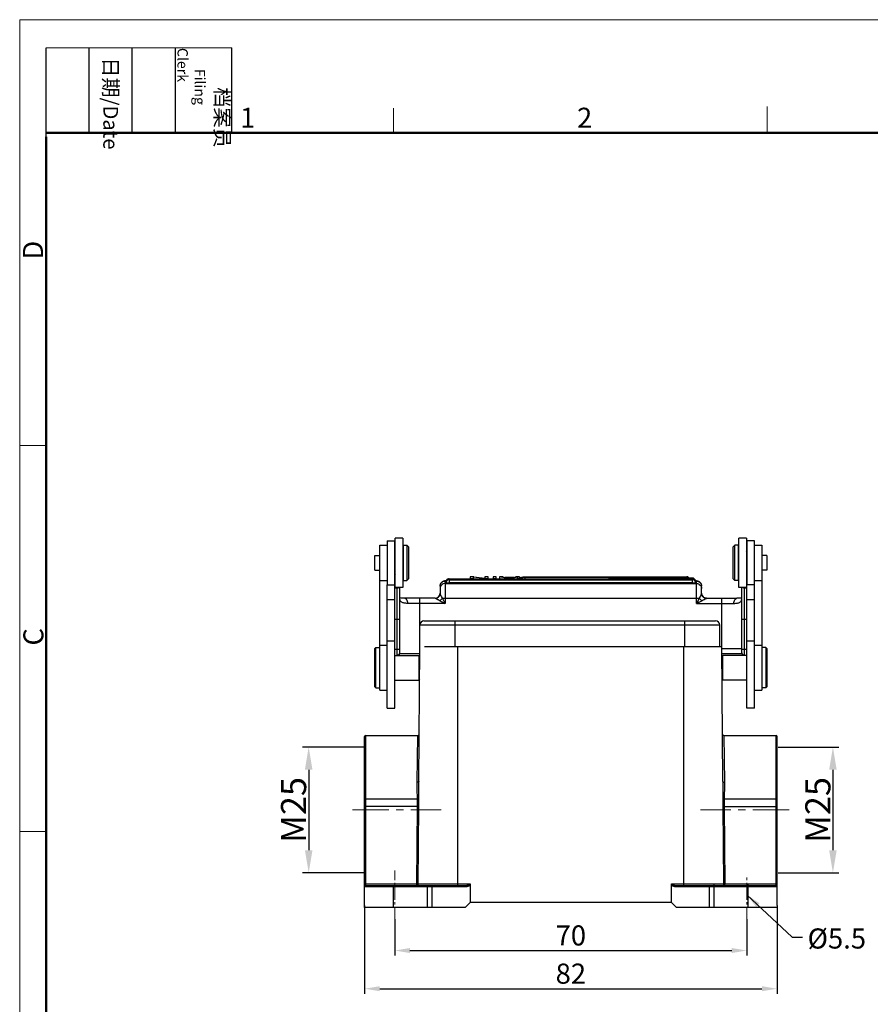
# Model space of a CAD drawing. Units: millimetres. Extents: x 1377 to 1822, y 371 to 686.
# Drawn here: x 1377 to 1546, y 490 to 686 of the extents above; entities that cross this region are included whole.
import ezdxf

# ---------------------------------------------------------------- set-up
doc = ezdxf.new("R2010")
doc.units = ezdxf.units.MM
doc.header["$LTSCALE"] = 0.64311
doc.header["$MEASUREMENT"] = 0
doc.header["$PDMODE"] = 3
doc.header["$PDSIZE"] = 0.3125
doc.linetypes.add('CENTER', pattern=[0.6, 0.375, -0.075, 0.075, -0.075])
doc.layers.get('0').update_dxf_attribs({"linetype": 'CONTINUOUS', "lineweight": 30})
doc.layers.get('Defpoints').update_dxf_attribs({"linetype": 'CONTINUOUS'})
for name, color, linetype, lineweight in [('Cen', 1, 'CENTER', 15), ('Dim', 3, 'CONTINUOUS', 15), ('图框', 7, 'CONTINUOUS', 20)]:
    doc.layers.add(name, color=color, linetype=linetype, lineweight=lineweight)
doc.styles.add('Romans字体', font='romans.shx', dxfattribs={"width": 0.75})
doc.styles.get("Standard").update_dxf_attribs({"font": 'simfang_0.ttf', "width": 0.75})
doc.dimstyles.new('01', dxfattribs={"dimtxt": 5, "dimasz": 4.5, "dimexe": 1.2, "dimexo": 0.2, "dimgap": 0.5, "dimtad": 1, "dimdec": 1, "dimdsep": 46, "dimtxsty": 'Romans字体', "dimcen": 0, "dimclrd": 1, "dimclre": 6, "dimclrt": 4, "dimazin": 2, "dimtfac": 1, "dimtdec": 1, "dimtofl": 0, "dimtmove": 0, "dimatfit": 3, "dimfxl": 1, "dimtolj": 1, "dimtzin": 0, "dimarcsym": 0})
doc.dimstyles.new('DSTYLE1', dxfattribs={"dimtxt": 4, "dimasz": 3, "dimexe": 1, "dimexo": 0, "dimgap": 1, "dimtad": 1, "dimdec": 1, "dimrnd": 0.1, "dimzin": 11, "dimdsep": 46, "dimtxsty": 'Romans字体', "dimcen": 0.09, "dimclrd": 1, "dimclre": 6, "dimclrt": 4, "dimadec": 0, "dimazin": 0, "dimtp": 0.1, "dimtfac": 1, "dimtdec": 1, "dimtofl": 0, "dimtmove": 0, "dimatfit": 3, "dimfxl": 1, "dimtolj": 1, "dimtzin": 0, "dimarcsym": 0})

# ---------------------------------------------------------------- blocks, each defined once
blk = doc.blocks.new('*D2')
at = {"layer": 'Defpoints', "color": 0}
for p in [(1451.11, 507.18), (1521.11, 507.18), (1521.11, 500.93)]:
    blk.add_point(p, dxfattribs=at)
at = {"layer": 'Dim', "color": 6, "lineweight": -2}
for p, q in [((1451.11, 507.18), (1451.11, 499.93)), ((1521.11, 507.18), (1521.11, 499.93))]:
    blk.add_line(p, q, dxfattribs=at)
at = {"layer": 'Dim', "color": 1, "lineweight": -2}
blk.add_line((1454.11, 500.93), (1518.11, 500.93), dxfattribs=at)
at = {"layer": 'Dim', "color": 1}
for points in [[(1454.11, 501.43), (1454.11, 500.43), (1451.11, 500.93)], [(1518.11, 501.43), (1518.11, 500.43), (1521.11, 500.93)]]:
    blk.add_solid(points, dxfattribs=at)
at = {"layer": 'Dim', "color": 4, "insert": (1486.11, 503.93), "char_height": 4, "attachment_point": 5, "style": 'Romans字体'}
blk.add_mtext('\\A1;70', dxfattribs=at)
blk = doc.blocks.new('*D3')
at = {"layer": 'Defpoints', "color": 0}
for p in [(1445.11, 509.88), (1527.11, 509.88), (1527.11, 493.33)]:
    blk.add_point(p, dxfattribs=at)
at = {"layer": 'Dim', "color": 6, "lineweight": -2}
for p, q in [((1445.11, 509.88), (1445.11, 492.33)), ((1527.11, 509.88), (1527.11, 492.33))]:
    blk.add_line(p, q, dxfattribs=at)
at = {"layer": 'Dim', "color": 1, "lineweight": -2}
blk.add_line((1448.11, 493.33), (1524.11, 493.33), dxfattribs=at)
at = {"layer": 'Dim', "color": 1}
for points in [[(1448.11, 493.83), (1448.11, 492.83), (1445.11, 493.33)], [(1524.11, 493.83), (1524.11, 492.83), (1527.11, 493.33)]]:
    blk.add_solid(points, dxfattribs=at)
at = {"layer": 'Dim', "color": 4, "insert": (1486.11, 496.33), "char_height": 4, "attachment_point": 5, "style": 'Romans字体'}
blk.add_mtext('\\A1;82', dxfattribs=at)
blk = doc.blocks.new('A4图框-NEW')
at = {"layer": '图框', "color": 1, "lineweight": 18}
for q in [(833.41, 480.53), (1130.41, 690.53)]:
    blk.add_line((833.41, 690.53), q, dxfattribs=at)
at = {"layer": '图框', "lineweight": -3}
for p, q in [((836.91, 675.02), (836.91, 686.79)), ((842.62, 675.53), (842.62, 686.79)), ((848.33, 675.53), (848.33, 686.79)), ((854.05, 675.53), (854.05, 686.79)), ((861.54, 675.53), (861.54, 686.79)), ((836.91, 675.02), (836.91, 684.5)), ((842.62, 675.53), (842.62, 685.02)), ((848.33, 675.53), (848.33, 685.02)), ((854.05, 675.53), (854.05, 685.02))]:
    blk.add_line(p, q, dxfattribs=at)
at = {"layer": '图框', "lineweight": 18}
blk.add_line((836.91, 686.79), (861.54, 686.79), dxfattribs=at)
at = {"layer": '图框', "color": 6}
for p, q in [((932.48, 679.03), (932.48, 675.53)), ((882.95, 678.8), (882.95, 675.53)), ((836.91, 634.07), (833.41, 634.07)), ((836.91, 582.89), (833.41, 582.89))]:
    blk.add_line(p, q, dxfattribs=at)
at = {"layer": '图框', "lineweight": 50}
for p, q in [((836.91, 675.53), (1126.93, 675.53)), ((836.91, 484.02), (836.91, 675.02))]:
    blk.add_line(p, q, dxfattribs=at)
at = {"layer": '图框', "char_height": 1.959, "width": 11.2554, "attachment_point": 4, "rotation": 270}
for s, insert in [('\\pi2.6646;{\\fSimSun|b0|i0|c134|p2;档案员\\fFangSong_GB2312|b0|i0|c134|p49;\\H0.7x;\\P\\pi1.4159;\\Fromans|c134;Filing Clerk\\fFangSong_GB2312|b0|i0|c134|p49; }', (857.79, 686.79)), ('\\pi0.63465;{\\fSimSun|b0|i0|c134|p2;日期\\Fromans|c134;/Date}', (845.48, 686.79))]:
    blk.add_mtext(s, dxfattribs=dict(at, insert=insert))
at = {"layer": '图框', "color": 6, "char_height": 2.65, "width": 2.5579, "attachment_point": 1, "style": 'Romans字体'}
for s, insert in [('2', (907.3, 678.86)), ('1', (862.63, 678.86))]:
    blk.add_mtext(s, dxfattribs=dict(at, insert=insert))
at = {"layer": '图框', "color": 6, "char_height": 2.65, "width": 2.5579, "attachment_point": 1, "rotation": 90, "style": 'Romans字体'}
for s, insert in [('D', (833.85, 658.73)), ('C', (833.9, 607.55))]:
    blk.add_mtext(s, dxfattribs=dict(at, insert=insert))
blk = doc.blocks.new('*D7')
at = {"layer": 'Defpoints', "color": 0}
for p in [(1527.11, 541.38), (1527.11, 516.38), (1538.23, 516.38)]:
    blk.add_point(p, dxfattribs=at)
at = {"layer": 'Dim', "color": 6, "lineweight": -2}
for p, q in [((1527.31, 541.38), (1539.43, 541.38)), ((1527.31, 516.38), (1539.43, 516.38))]:
    blk.add_line(p, q, dxfattribs=at)
at = {"layer": 'Dim', "color": 1, "lineweight": -2}
blk.add_line((1538.23, 536.88), (1538.23, 520.88), dxfattribs=at)
at = {"layer": 'Dim', "color": 1}
for points in [[(1537.48, 536.88), (1538.98, 536.88), (1538.23, 541.38)], [(1537.48, 520.88), (1538.98, 520.88), (1538.23, 516.38)]]:
    blk.add_solid(points, dxfattribs=at)
at = {"layer": 'Dim', "color": 4, "insert": (1535.23, 528.88), "char_height": 5, "attachment_point": 5, "rotation": 90, "style": 'Romans字体'}
blk.add_mtext('\\A1;M25', dxfattribs=at)
blk = doc.blocks.new('*D8')
at = {"layer": 'Defpoints', "color": 0}
for p in [(1445.11, 541.38), (1433.98, 516.38), (1445.11, 516.38)]:
    blk.add_point(p, dxfattribs=at)
at = {"layer": 'Dim', "color": 6, "lineweight": -2}
for p, q in [((1444.91, 541.38), (1432.78, 541.38)), ((1444.91, 516.38), (1432.78, 516.38))]:
    blk.add_line(p, q, dxfattribs=at)
at = {"layer": 'Dim', "color": 1, "lineweight": -2}
blk.add_line((1433.98, 536.88), (1433.98, 520.88), dxfattribs=at)
at = {"layer": 'Dim', "color": 1}
for points in [[(1433.23, 536.88), (1434.73, 536.88), (1433.98, 541.38)], [(1433.23, 520.88), (1434.73, 520.88), (1433.98, 516.38)]]:
    blk.add_solid(points, dxfattribs=at)
at = {"layer": 'Dim', "color": 4, "insert": (1430.98, 528.88), "char_height": 5, "attachment_point": 5, "rotation": 90, "style": 'Romans字体'}
blk.add_mtext('\\A1;M25', dxfattribs=at)

msp = doc.modelspace()

# ---------------------------------------------------------------- linework, layer by layer
for p, q in [((1449.61, 582.43), (1449.61, 573.63)), ((1449.61, 582.43), (1451.11, 582.43)), ((1451.11, 573.63), (1451.11, 582.43)), ((1451.21, 573.13), (1451.21, 582.93)), ((1452.71, 582.93), (1451.21, 582.93)), ((1452.71, 582.93), (1452.71, 573.13)), ((1521.01, 582.93), (1519.51, 582.93)), ((1519.51, 573.13), (1519.51, 582.93)), ((1521.01, 582.93), (1521.01, 573.13)), ((1522.61, 582.43), (1521.11, 582.43)), ((1521.11, 582.43), (1521.11, 573.63)), ((1522.61, 549.12), (1522.61, 582.43)), ((1448.11, 552.68), (1448.11, 581.53)), ((1448.11, 581.53), (1449.61, 581.53)), ((1451.11, 580.23), (1451.21, 580.33)), ((1452.71, 580.43), (1452.81, 580.43)), ((1452.81, 574.53), (1452.81, 581.53)), ((1452.81, 581.53), (1453.51, 581.53)), ((1453.51, 581.53), (1453.51, 574.53)), ((1453.81, 581.23), (1453.51, 581.53)), ((1453.81, 581.23), (1453.81, 574.83)), ((1518.41, 581.23), (1518.71, 581.53)), ((1518.41, 574.83), (1518.41, 581.23)), ((1519.41, 581.53), (1518.71, 581.53)), ((1518.71, 574.53), (1518.71, 581.53)), ((1519.41, 581.53), (1519.41, 574.53)), ((1519.51, 580.43), (1519.41, 580.43)), ((1521.11, 580.23), (1521.01, 580.33)), ((1522.61, 581.53), (1524.11, 581.53)), ((1524.11, 581.53), (1524.11, 552.68)), ((1447.11, 576.55), (1447.11, 579.5)), ((1447.11, 579.5), (1448.11, 579.5)), ((1525.11, 579.5), (1524.11, 579.5)), ((1525.11, 579.5), (1525.11, 576.55)), ((1447.11, 576.55), (1448.11, 576.55)), ((1451.11, 575.83), (1451.21, 575.73)), ((1451.11, 575.73), (1451.21, 575.73)), ((1521.11, 575.83), (1521.01, 575.73)), ((1521.11, 575.73), (1521.01, 575.73)), ((1525.11, 576.55), (1524.11, 576.55)), ((1448.11, 574.53), (1449.61, 574.53)), ((1452.71, 575.63), (1452.81, 575.63)), ((1452.81, 574.53), (1453.51, 574.53)), ((1453.81, 574.83), (1453.51, 574.53)), ((1461.11, 574.41), (1461.11, 569.98)), ((1461.11, 573.92), (1502.72, 573.92)), ((1461.91, 574.88), (1461.91, 574.03)), ((1461.91, 574.88), (1502.68, 574.88)), ((1461.91, 574.68), (1502.68, 574.68)), ((1502.71, 574.03), (1461.91, 574.03)), ((1466.12, 575.22), (1466.12, 574.88)), ((1466.81, 575.22), (1466.12, 575.22)), ((1466.12, 574.95), (1466.75, 574.95)), ((1466.75, 574.88), (1466.75, 575.16)), ((1468.95, 574.95), (1466.75, 575.16)), ((1466.81, 575.22), (1469.01, 575.01)), ((1468.95, 574.95), (1468.95, 574.88)), ((1468.95, 574.95), (1469.65, 574.95)), ((1469.01, 575.22), (1469.01, 575.01)), ((1469.65, 575.22), (1469.01, 575.22)), ((1469.65, 574.88), (1469.65, 575.22)), ((1470.66, 575.22), (1470.66, 574.88)), ((1471.29, 575.22), (1470.66, 575.22)), ((1470.66, 574.95), (1471.29, 574.95)), ((1471.29, 574.88), (1471.29, 575.22)), ((1471.9, 575.22), (1471.9, 574.88)), ((1473.53, 574.95), (1471.9, 575.22)), ((1472.61, 575.22), (1471.9, 575.22)), ((1472.61, 575.22), (1473.04, 575.14)), ((1474.75, 575.14), (1473.04, 575.14)), ((1473.23, 575.11), (1473.9, 574.99)), ((1473.23, 575.11), (1474.57, 575.11)), ((1473.53, 574.95), (1473.53, 574.88)), ((1473.53, 574.95), (1474.27, 574.95)), ((1473.9, 574.99), (1474.57, 575.11)), ((1475.9, 575.22), (1474.27, 574.95)), ((1474.27, 574.95), (1474.27, 574.88)), ((1474.75, 575.14), (1475.19, 575.22)), ((1475.9, 575.22), (1475.19, 575.22)), ((1475.45, 574.95), (1476.63, 575.22)), ((1475.45, 574.95), (1475.45, 574.88)), ((1476.11, 574.95), (1475.45, 574.95)), ((1475.9, 575.22), (1475.9, 575.05)), ((1476.96, 575.16), (1476.11, 574.95)), ((1476.11, 574.95), (1476.11, 574.88)), ((1476.63, 575.22), (1477.26, 575.22)), ((1476.96, 575.16), (1476.96, 574.88)), ((1476.96, 575.16), (1510.22, 575.08)), ((1477.26, 575.22), (1509.15, 575.28)), ((1494.11, 574.88), (1510.31, 574.88)), ((1494.11, 574.68), (1510.31, 574.68)), ((1510.31, 574.03), (1494.11, 574.03)), ((1494.11, 573.92), (1511.11, 573.92)), ((1509.15, 575.08), (1509.15, 575.28)), ((1510.22, 574.88), (1510.22, 575.08)), ((1510.31, 574.03), (1510.31, 574.88)), ((1511.11, 569.98), (1511.11, 574.41)), ((1518.41, 574.83), (1518.71, 574.53)), ((1519.41, 574.53), (1518.71, 574.53)), ((1519.51, 575.63), (1519.41, 575.63)), ((1522.61, 574.53), (1524.11, 574.53)), ((1449.61, 549.12), (1449.61, 573.63)), ((1449.61, 573.63), (1451.11, 573.63)), ((1451.11, 549.12), (1451.11, 573.63)), ((1451.11, 573.09), (1451.61, 573.09)), ((1452.71, 573.13), (1451.21, 573.13)), ((1451.61, 559.73), (1451.61, 573.13)), ((1452.11, 560.11), (1452.11, 573.13)), ((1460.11, 573.41), (1460.11, 571.98)), ((1512.11, 571.98), (1512.11, 573.41)), ((1521.01, 573.13), (1519.51, 573.13)), ((1520.11, 560.11), (1520.11, 573.13)), ((1520.61, 573.13), (1520.61, 559.73)), ((1520.61, 573.09), (1521.11, 573.09)), ((1522.61, 573.63), (1521.11, 573.63)), ((1521.11, 549.12), (1521.11, 573.63)), ((1449.61, 570.74), (1451.11, 570.74)), ((1459.12, 570.98), (1453.07, 570.98)), ((1461.11, 569.98), (1453.68, 569.98)), ((1456.11, 559.98), (1456.11, 570.98)), ((1459.97, 571.47), (1459.9, 571.37)), ((1461.11, 569.98), (1460.58, 571.03)), ((1460.58, 571.03), (1502.85, 571.03)), ((1499.71, 571.03), (1511.63, 571.03)), ((1511.11, 569.98), (1512.16, 570.5)), ((1511.11, 569.98), (1518.54, 569.98)), ((1512.4, 571.27), (1512.32, 571.36)), ((1513.1, 570.98), (1519.14, 570.98)), ((1516.11, 559.98), (1516.11, 570.98)), ((1519.14, 570.98), (1519.14, 570.98)), ((1520.11, 571.04), (1520.11, 570.98)), ((1521.11, 570.74), (1522.61, 570.74)), ((1451.11, 566.83), (1452.11, 566.83)), ((1456.91, 566.48), (1503.06, 566.48)), ((1463.11, 561.38), (1463.11, 566.48)), ((1499.71, 566.48), (1514.91, 566.48)), ((1508.71, 566.48), (1508.71, 561.38)), ((1520.11, 566.83), (1521.11, 566.83)), ((1456.11, 561.18), (1456.11, 565.68)), ((1456.11, 565.68), (1503.1, 565.68)), ((1499.71, 565.68), (1515.71, 565.68)), ((1515.71, 561.38), (1515.71, 565.68)), ((1449.61, 562.51), (1451.11, 562.51)), ((1521.11, 562.51), (1522.61, 562.51)), ((1447.11, 560.98), (1447.31, 561.18)), ((1447.11, 553.38), (1447.11, 560.98)), ((1447.31, 553.18), (1447.31, 561.18)), ((1447.31, 561.18), (1448.11, 561.18)), ((1448.11, 561.68), (1449.61, 561.68)), ((1451.11, 560.87), (1452.11, 560.87)), ((1455.87, 534.53), (1456.11, 561.18)), ((1457.03, 561.38), (1503.29, 561.38)), ((1463.61, 513.88), (1463.61, 561.38)), ((1499.71, 561.38), (1516.11, 561.38)), ((1508.61, 513.88), (1508.61, 561.38)), ((1516.34, 534.53), (1516.11, 561.38)), ((1516.11, 560.98), (1520.11, 560.98)), ((1520.11, 560.87), (1521.11, 560.87)), ((1520.11, 560.11), (1520.12, 559.99)), ((1522.61, 561.68), (1524.11, 561.68)), ((1524.91, 561.18), (1524.11, 561.18)), ((1525.11, 560.98), (1524.91, 561.18)), ((1524.91, 561.18), (1524.91, 553.18)), ((1525.11, 560.98), (1525.11, 553.38)), ((1451.11, 559.63), (1455.91, 559.63)), ((1451.92, 559.63), (1452.01, 559.74)), ((1452.09, 559.98), (1456.1, 559.98)), ((1455.91, 559.63), (1455.91, 554.73)), ((1456.09, 559.45), (1455.91, 559.63)), ((1516.12, 559.98), (1520.12, 559.98)), ((1516.12, 559.45), (1516.31, 559.63)), ((1521.11, 559.63), (1516.31, 559.63)), ((1516.31, 554.73), (1516.31, 559.63)), ((1451.11, 554.73), (1455.91, 554.73)), ((1456.05, 554.87), (1455.91, 554.73)), ((1516.16, 554.87), (1516.31, 554.73)), ((1521.11, 554.73), (1516.31, 554.73)), ((1447.11, 553.38), (1447.31, 553.18)), ((1447.31, 553.18), (1448.11, 553.18)), ((1448.11, 552.68), (1449.61, 552.68)), ((1522.61, 552.68), (1524.11, 552.68)), ((1524.91, 553.18), (1524.11, 553.18)), ((1525.11, 553.38), (1524.91, 553.18)), ((1449.61, 549.12), (1451.11, 549.12)), ((1522.61, 549.12), (1521.11, 549.12)), ((1445.11, 509.48), (1445.11, 543.48)), ((1445.31, 543.68), (1445.31, 513.88)), ((1445.31, 543.68), (1455.66, 543.68)), ((1455.57, 534.42), (1455.66, 543.68)), ((1516.56, 543.68), (1526.91, 543.68)), ((1516.56, 543.68), (1516.64, 534.42)), ((1526.91, 513.88), (1526.91, 543.68)), ((1527.11, 509.88), (1527.11, 543.48)), ((1455.6, 531.01), (1445.31, 531.01)), ((1526.91, 531.01), (1516.62, 531.01)), ((1455.6, 529.57), (1445.11, 529.57)), ((1455.46, 514.18), (1455.6, 529.57)), ((1455.9, 529.57), (1455.6, 529.57)), ((1455.76, 514.18), (1455.9, 529.57)), ((1516.32, 529.57), (1516.62, 529.57)), ((1516.32, 529.57), (1516.46, 514.18)), ((1516.62, 529.57), (1527.11, 529.57)), ((1516.62, 529.57), (1516.75, 514.18)), ((1445.11, 514.18), (1455.46, 514.18)), ((1445.11, 513.68), (1465.24, 513.68)), ((1445.31, 513.88), (1465.15, 513.88)), ((1450.86, 509.48), (1450.86, 513.88)), ((1455.46, 514.18), (1455.76, 514.18)), ((1455.46, 513.88), (1455.46, 514.18)), ((1455.76, 514.18), (1466.11, 514.18)), ((1457.63, 509.48), (1457.63, 513.88)), ((1458.53, 509.48), (1458.53, 513.88)), ((1466.11, 514.18), (1466.11, 514.11)), ((1466.11, 514.12), (1466.11, 510.48)), ((1506.11, 514.18), (1516.46, 514.18)), ((1506.11, 510.48), (1506.11, 514.18)), ((1506.11, 514.11), (1506.11, 514.18)), ((1506.98, 513.68), (1527.11, 513.68)), ((1507.07, 513.88), (1526.91, 513.88)), ((1513.68, 509.48), (1513.68, 513.68)), ((1514.59, 509.48), (1514.59, 514.18)), ((1516.46, 514.18), (1516.75, 514.18)), ((1516.75, 514.18), (1527.11, 514.18)), ((1516.75, 513.88), (1516.75, 514.18)), ((1521.36, 509.48), (1521.36, 514.18)), ((1465.11, 509.48), (1445.11, 509.48)), ((1465.11, 509.48), (1466.11, 510.48)), ((1506.11, 510.48), (1466.11, 510.48)), ((1506.11, 510.48), (1507.11, 509.48)), ((1527.11, 509.48), (1507.11, 509.48))]:
    msp.add_line(p, q)
for points in [[(1460.11, 571.98), (1460.1, 571.84), (1460.07, 571.71)], [(1512.19, 571.58), (1512.15, 571.7), (1512.12, 571.84), (1512.11, 571.98)], [(1453.07, 570.98), (1452.71, 570.99), (1452.38, 571.01), (1452.16, 571.05), (1452.11, 571.06)], [(1452.11, 570.99), (1452.11, 570.98), (1452.11, 571.04)], [(1460.07, 571.71), (1460.03, 571.58), (1459.97, 571.47)], [(1512.32, 571.36), (1512.25, 571.47), (1512.19, 571.58)], [(1520.11, 571.06), (1520.05, 571.05), (1519.84, 571.01), (1519.5, 570.99), (1519.14, 570.98)], [(1452.01, 559.74), (1452.1, 559.99), (1452.11, 560.11)], [(1520.12, 559.99), (1520.21, 559.74), (1520.3, 559.63)]]:
    msp.add_lwpolyline(points)
for centre, radius, start, end in [((1461.91, 574.28), 0.6, 150.1672, 179.9878), ((1461.91, 574.28), 0.6, 89.9996, 150.1547), ((1509.15, 574.68), 0.6, 42.3262, 90.0044), ((1510.31, 574.28), 0.6, 34.9236, 90.0002), ((1510.31, 574.28), 0.599, 29.9464, 34.9262), ((1509.81, 569.17), 5.51, 79.2351, 79.3874), ((1510.31, 574.28), 0.6, 0.0119, 29.9377), ((1510.33, 572.55), 2.06, 75.0391, 75.9931), ((1509.86, 569.43), 5.24, 78.7326, 79.238), ((1459.11, 571.98), 1, 270, 0), ((1461.11, 573.41), 0.997, 161.7128, 179.9596), ((1513.11, 571.98), 1, 180, 270), ((1456.91, 565.68), 0.8, 90, 180), ((1514.91, 565.68), 0.8, 0, 90), ((1445.31, 543.48), 0.2, 90, 180), ((1455.66, 543.98), 0.3, 270, 359.5), ((1516.56, 543.98), 0.3, 180.5, 270), ((1526.91, 543.48), 0.2, 360, 90), ((1376.82, 530.27), 78.78, 359.4887, 0.5357), ((1369.09, 530.32), 86.8, 359.5036, 0.4823), ((1607.65, 530.32), 91.33, 179.5419, 180.4722), ((1599.52, 530.27), 82.9, 179.4903, 180.4853), ((1445.31, 513.68), 0.2, 90, 180), ((1526.91, 513.68), 0.2, 0, 90)]:
    msp.add_arc(centre, radius, start, end)
for points, knots in [([(1460.11, 573.41), (1460.11, 573.52), (1460.14, 573.69), (1460.22, 573.89), (1460.33, 574.07), (1460.49, 574.24), (1460.74, 574.4), (1461.04, 574.51), (1461.27, 574.56), (1461.39, 574.58)], [0, 0, 0, 0, 0.176789, 0.263543, 0.347717, 0.500912, 0.625994, 0.817415, 1, 1, 1, 1]), ([(1461.11, 573.92), (1460.98, 573.92), (1460.72, 573.87), (1460.38, 573.64), (1460.16, 573.31), (1460.11, 573.05), (1460.11, 572.92)], [0, 0, 0, 0, 0.250471, 0.500623, 0.750409, 1, 1, 1, 1]), ([(1460.16, 573.72), (1460.19, 573.82), (1460.29, 574.01), (1460.51, 574.23), (1460.8, 574.38), (1461, 574.41), (1461.11, 574.41)], [0, 0, 0, 0, 0.249605, 0.499494, 0.749662, 1, 1, 1, 1]), ([(1461.11, 574.41), (1461.11, 574.42), (1461.12, 574.44), (1461.14, 574.46), (1461.18, 574.49), (1461.26, 574.51), (1461.32, 574.53), (1461.35, 574.54)], [0, 0, 0, 0, 0.129676, 0.218095, 0.327321, 0.615125, 1, 1, 1, 1]), ([(1461.66, 574.63), (1461.61, 574.61), (1461.51, 574.54), (1461.4, 574.41), (1461.32, 574.25), (1461.31, 574.14), (1461.31, 574.08)], [0, 0, 0, 0, 0.24996, 0.499962, 0.750014, 1, 1, 1, 1]), ([(1461.31, 574.28), (1461.31, 574.28), (1461.32, 574.27), (1461.32, 574.27), (1461.33, 574.27)], [0, 0, 0, 0, 0.332515, 1, 1, 1, 1]), ([(1461.31, 574.08), (1461.31, 574.08), (1461.31, 574.07), (1461.33, 574.07), (1461.36, 574.06), (1461.42, 574.05), (1461.49, 574.04), (1461.58, 574.04), (1461.72, 574.03), (1461.83, 574.03), (1461.91, 574.03)], [0, 0, 0, 0, 0.009679, 0.026165, 0.084699, 0.177206, 0.300808, 0.450867, 0.621878, 1, 1, 1, 1]), ([(1510.22, 575.08), (1510.29, 575.08), (1510.42, 575.06), (1510.6, 574.96), (1510.73, 574.81), (1510.79, 574.69), (1510.8, 574.63)], [0, 0, 0, 0, 0.249997, 0.499963, 0.749938, 1, 1, 1, 1]), ([(1510.31, 574.03), (1510.38, 574.03), (1510.5, 574.03), (1510.64, 574.04), (1510.73, 574.04), (1510.8, 574.05), (1510.86, 574.06), (1510.89, 574.07), (1510.9, 574.07), (1510.91, 574.08), (1510.91, 574.08)], [0, 0, 0, 0, 0.378122, 0.549133, 0.699192, 0.822794, 0.915301, 0.973835, 0.990321, 1, 1, 1, 1]), ([(1510.91, 574.08), (1510.91, 574.14), (1510.89, 574.25), (1510.82, 574.41), (1510.7, 574.54), (1510.6, 574.61), (1510.55, 574.63)], [0, 0, 0, 0, 0.249986, 0.500036, 0.750039, 1, 1, 1, 1]), ([(1510.86, 574.54), (1510.9, 574.53), (1510.96, 574.51), (1511.03, 574.49), (1511.07, 574.46), (1511.1, 574.44), (1511.11, 574.42), (1511.11, 574.41)], [0, 0, 0, 0, 0.384876, 0.672681, 0.781907, 0.870326, 1, 1, 1, 1]), ([(1510.89, 574.57), (1510.99, 574.55), (1511.22, 574.49), (1511.5, 574.38), (1511.75, 574.22), (1511.94, 574.01), (1512.07, 573.73), (1512.11, 573.52), (1512.11, 573.41)], [0, 0, 0, 0, 0.178805, 0.37303, 0.501276, 0.655306, 0.824738, 1, 1, 1, 1]), ([(1510.89, 574.27), (1510.89, 574.27), (1510.9, 574.27), (1510.91, 574.28), (1510.91, 574.28)], [0, 0, 0, 0, 0.667511, 1, 1, 1, 1]), ([(1511.11, 574.41), (1511.24, 574.41), (1511.5, 574.36), (1511.83, 574.13), (1512.06, 573.8), (1512.11, 573.54), (1512.11, 573.41)], [0, 0, 0, 0, 0.250471, 0.500623, 0.750409, 1, 1, 1, 1]), ([(1511.11, 573.92), (1511.24, 573.92), (1511.5, 573.87), (1511.83, 573.64), (1512.06, 573.31), (1512.11, 573.05), (1512.11, 572.92)], [0, 0, 0, 0, 0.250471, 0.500623, 0.750409, 1, 1, 1, 1]), ([(1451.61, 573.09), (1451.67, 573.09), (1451.78, 573.09), (1451.89, 573.11), (1451.94, 573.13)], [0, 0, 0, 0, 0.530733, 1, 1, 1, 1]), ([(1459.12, 570.98), (1459.24, 570.98), (1459.49, 571.03), (1459.82, 571.24), (1460.05, 571.56), (1460.11, 571.81), (1460.11, 571.93)], [0, 0, 0, 0, 0.240196, 0.49919, 0.758689, 1, 1, 1, 1]), ([(1460.11, 571.93), (1460.11, 571.93), (1460.11, 571.95), (1460.11, 571.97), (1460.11, 571.98)], [0, 0, 0, 0, 0.242551, 1, 1, 1, 1]), ([(1460.58, 571.03), (1460.52, 571.12), (1460.42, 571.3), (1460.3, 571.52), (1460.22, 571.68), (1460.17, 571.78), (1460.14, 571.86), (1460.12, 571.91), (1460.11, 571.93)], [0, 0, 0, 0, 0.323609, 0.611375, 0.736352, 0.844878, 0.933625, 1, 1, 1, 1]), ([(1512.1, 571.93), (1512.1, 571.91), (1512.08, 571.86), (1512.04, 571.78), (1511.99, 571.68), (1511.92, 571.52), (1511.8, 571.3), (1511.69, 571.12), (1511.63, 571.03)], [0, 0, 0, 0, 0.066401, 0.155148, 0.263645, 0.388605, 0.676403, 1, 1, 1, 1]), ([(1512.11, 571.98), (1512.11, 571.97), (1512.11, 571.96), (1512.11, 571.94), (1512.1, 571.93)], [0, 0, 0, 0, 0.259098, 1, 1, 1, 1]), ([(1513.1, 570.98), (1512.97, 570.98), (1512.72, 571.03), (1512.39, 571.24), (1512.17, 571.56), (1512.11, 571.81), (1512.1, 571.93)], [0, 0, 0, 0, 0.240196, 0.49919, 0.758688, 1, 1, 1, 1]), ([(1520.28, 573.13), (1520.33, 573.11), (1520.44, 573.09), (1520.55, 573.09), (1520.61, 573.09)], [0, 0, 0, 0, 0.469267, 1, 1, 1, 1]), ([(1453.68, 569.98), (1453.56, 569.98), (1453.33, 569.98), (1453, 570.02), (1452.72, 570.08), (1452.48, 570.18), (1452.3, 570.34), (1452.18, 570.54), (1452.12, 570.78), (1452.11, 570.95), (1452.11, 571.04)], [0, 0, 0, 0, 0.167934, 0.317707, 0.448372, 0.562343, 0.665882, 0.768172, 0.878036, 1, 1, 1, 1]), ([(1453.68, 569.98), (1453.68, 570.1), (1453.65, 570.35), (1453.55, 570.63), (1453.41, 570.81), (1453.31, 570.91), (1453.19, 570.97), (1453.11, 570.98), (1453.07, 570.98)], [0, 0, 0, 0, 0.290144, 0.5759, 0.702844, 0.81474, 0.912473, 1, 1, 1, 1]), ([(1460.06, 570.5), (1459.96, 570.55), (1459.81, 570.63), (1459.63, 570.73), (1459.5, 570.81), (1459.38, 570.87), (1459.28, 570.92), (1459.22, 570.95), (1459.18, 570.96), (1459.15, 570.97), (1459.13, 570.98), (1459.12, 570.98)], [0, 0, 0, 0, 0.317237, 0.467741, 0.610147, 0.741203, 0.855396, 0.904134, 0.946139, 0.979384, 1, 1, 1, 1]), ([(1460.06, 570.5), (1460.16, 570.58), (1460.35, 570.74), (1460.51, 570.93), (1460.58, 571.03)], [0, 0, 0, 0, 0.5, 1, 1, 1, 1]), ([(1460.06, 570.5), (1460.14, 570.46), (1460.36, 570.35), (1460.71, 570.18), (1460.98, 570.04), (1461.11, 569.98)], [0, 0, 0, 0, 0.246123, 0.621408, 1, 1, 1, 1]), ([(1511.63, 571.03), (1511.59, 570.94), (1511.48, 570.72), (1511.31, 570.37), (1511.17, 570.11), (1511.11, 569.98)], [0, 0, 0, 0, 0.246123, 0.621408, 1, 1, 1, 1]), ([(1512.16, 570.5), (1512.26, 570.55), (1512.4, 570.63), (1512.59, 570.73), (1512.72, 570.81), (1512.82, 570.86), (1512.9, 570.9), (1512.95, 570.93), (1513, 570.95), (1513.04, 570.96), (1513.07, 570.97), (1513.09, 570.98), (1513.09, 570.98), (1513.1, 570.98)], [0, 0, 0, 0, 0.317228, 0.467921, 0.610136, 0.74057, 0.800002, 0.854634, 0.903694, 0.94637, 0.981121, 0.993231, 1, 1, 1, 1]), ([(1518.54, 569.98), (1518.66, 569.98), (1518.89, 569.98), (1519.22, 570.02), (1519.5, 570.08), (1519.73, 570.18), (1519.91, 570.34), (1520.03, 570.54), (1520.1, 570.78), (1520.11, 570.95), (1520.11, 571.04)], [0, 0, 0, 0, 0.167944, 0.317702, 0.448362, 0.562342, 0.665836, 0.768099, 0.878228, 1, 1, 1, 1]), ([(1518.54, 569.98), (1518.54, 570.1), (1518.56, 570.35), (1518.67, 570.63), (1518.8, 570.81), (1518.91, 570.91), (1519.03, 570.97), (1519.1, 570.98), (1519.14, 570.98)], [0, 0, 0, 0, 0.290144, 0.5759, 0.702844, 0.81474, 0.912473, 1, 1, 1, 1]), ([(1451.61, 559.73), (1451.67, 559.73), (1451.8, 559.75), (1451.96, 559.83), (1452.08, 559.96), (1452.11, 560.06), (1452.11, 560.11)], [0, 0, 0, 0, 0.269887, 0.544669, 0.791346, 1, 1, 1, 1]), ([(1520.11, 560.11), (1520.11, 560.06), (1520.14, 559.96), (1520.25, 559.83), (1520.42, 559.75), (1520.55, 559.73), (1520.61, 559.73)], [0, 0, 0, 0, 0.208626, 0.455287, 0.730085, 1, 1, 1, 1]), ([(1451.61, 559.73), (1451.61, 559.72), (1451.61, 559.69), (1451.6, 559.65), (1451.6, 559.62)], [0, 0, 0, 0, 0.263611, 1, 1, 1, 1]), ([(1520.61, 559.73), (1520.61, 559.72), (1520.61, 559.69), (1520.61, 559.65), (1520.62, 559.62)], [0, 0, 0, 0, 0.263616, 1, 1, 1, 1]), ([(1455.87, 534.53), (1455.87, 534.52), (1455.86, 534.49), (1455.82, 534.47), (1455.77, 534.45), (1455.68, 534.43), (1455.61, 534.42), (1455.57, 534.42)], [0, 0, 0, 0, 0.143651, 0.243454, 0.364342, 0.660711, 1, 1, 1, 1]), ([(1455.6, 531.01), (1455.59, 531.59), (1455.58, 532.73), (1455.57, 533.86), (1455.57, 534.42)], [0, 0, 0, 0, 0.508118, 1, 1, 1, 1]), ([(1455.9, 531.05), (1455.89, 531.64), (1455.88, 532.8), (1455.87, 533.96), (1455.87, 534.53)], [0, 0, 0, 0, 0.50756, 1, 1, 1, 1]), ([(1516.34, 534.53), (1516.35, 533.96), (1516.34, 532.8), (1516.32, 531.64), (1516.32, 531.05)], [0, 0, 0, 0, 0.49244, 1, 1, 1, 1]), ([(1516.34, 534.53), (1516.34, 534.52), (1516.36, 534.49), (1516.39, 534.47), (1516.45, 534.45), (1516.53, 534.43), (1516.6, 534.42), (1516.64, 534.42)], [0, 0, 0, 0, 0.143652, 0.243455, 0.364342, 0.660711, 1, 1, 1, 1]), ([(1516.64, 534.42), (1516.65, 533.86), (1516.64, 532.73), (1516.62, 531.59), (1516.62, 531.01)], [0, 0, 0, 0, 0.491883, 1, 1, 1, 1]), ([(1445.31, 531.01), (1445.28, 531.01), (1445.24, 531.01), (1445.17, 531), (1445.13, 531), (1445.11, 530.99), (1445.11, 530.98), (1445.11, 530.98)], [0, 0, 0, 0, 0.3726, 0.689803, 0.905618, 0.966896, 1, 1, 1, 1]), ([(1455.9, 531.05), (1455.89, 531.05), (1455.88, 531.04), (1455.85, 531.03), (1455.79, 531.02), (1455.7, 531.01), (1455.63, 531.01), (1455.6, 531.01)], [0, 0, 0, 0, 0.045015, 0.117492, 0.341188, 0.648642, 1, 1, 1, 1]), ([(1516.32, 531.05), (1516.32, 531.05), (1516.33, 531.04), (1516.37, 531.03), (1516.43, 531.02), (1516.52, 531.01), (1516.58, 531.01), (1516.62, 531.01)], [0, 0, 0, 0, 0.045016, 0.117493, 0.34119, 0.648644, 1, 1, 1, 1]), ([(1526.91, 531.01), (1526.93, 531.01), (1526.98, 531.01), (1527.04, 531), (1527.08, 531), (1527.1, 530.99), (1527.11, 530.98), (1527.11, 530.98)], [0, 0, 0, 0, 0.3726, 0.689803, 0.905618, 0.966896, 1, 1, 1, 1]), ([(1455.46, 513.88), (1455.5, 513.88), (1455.58, 513.89), (1455.68, 513.96), (1455.74, 514.06), (1455.76, 514.14), (1455.76, 514.18)], [0, 0, 0, 0, 0.249068, 0.49874, 0.749106, 1, 1, 1, 1]), ([(1458.44, 513.88), (1458.47, 513.88), (1458.51, 513.82), (1458.53, 513.75), (1458.53, 513.7), (1458.53, 513.68)], [0, 0, 0, 0, 0.374735, 0.667762, 1, 1, 1, 1]), ([(1465.15, 513.88), (1465.22, 513.88), (1465.38, 513.88), (1465.6, 513.91), (1465.79, 513.95), (1465.94, 514), (1466.01, 514.03), (1466.04, 514.05)], [0, 0, 0, 0, 0.249501, 0.499105, 0.748984, 0.874276, 1, 1, 1, 1]), ([(1465.15, 513.88), (1465.18, 513.88), (1465.21, 513.82), (1465.23, 513.75), (1465.24, 513.7), (1465.24, 513.68)], [0, 0, 0, 0, 0.374705, 0.668188, 1, 1, 1, 1]), ([(1465.24, 513.68), (1465.39, 513.68), (1465.62, 513.7), (1465.92, 513.81), (1466.05, 513.89), (1466.11, 513.94)], [0, 0, 0, 0, 0.494939, 0.745206, 1, 1, 1, 1]), ([(1506.11, 513.94), (1506.17, 513.89), (1506.3, 513.81), (1506.59, 513.7), (1506.83, 513.68), (1506.98, 513.68)], [0, 0, 0, 0, 0.254793, 0.505061, 1, 1, 1, 1]), ([(1506.21, 514.03), (1506.28, 514), (1506.42, 513.95), (1506.7, 513.89), (1506.92, 513.88), (1507.07, 513.88)], [0, 0, 0, 0, 0.250646, 0.50074, 1, 1, 1, 1]), ([(1507.07, 513.88), (1507.04, 513.88), (1507, 513.82), (1506.98, 513.75), (1506.98, 513.7), (1506.98, 513.68)], [0, 0, 0, 0, 0.374705, 0.668188, 1, 1, 1, 1]), ([(1513.77, 513.88), (1513.74, 513.88), (1513.7, 513.82), (1513.69, 513.75), (1513.68, 513.7), (1513.68, 513.68)], [0, 0, 0, 0, 0.374735, 0.667762, 1, 1, 1, 1]), ([(1516.75, 513.88), (1516.71, 513.88), (1516.64, 513.89), (1516.54, 513.96), (1516.47, 514.06), (1516.46, 514.14), (1516.46, 514.18)], [0, 0, 0, 0, 0.249068, 0.49874, 0.749106, 1, 1, 1, 1])]:
    msp.add_open_spline(points, degree=3, knots=knots)
for points in [[(1461.91, 574.68), (1461.82, 574.68), (1461.74, 574.66), (1461.66, 574.63)], [(1510.55, 574.63), (1510.48, 574.66), (1510.39, 574.68), (1510.31, 574.68)], [(1512.16, 570.5), (1512.06, 570.58), (1511.87, 570.74), (1511.71, 570.93), (1511.63, 571.03)], [(1466.04, 514.05), (1466.07, 514.07), (1466.09, 514.09), (1466.11, 514.11)], [(1506.11, 514.11), (1506.13, 514.08), (1506.17, 514.05), (1506.21, 514.03)]]:
    msp.add_open_spline(points, degree=3)
at = {"layer": 'Cen', "color": 1, "ltscale": 30}
for p, q in [((1442.69, 528.88), (1460.31, 528.88)), ((1529.53, 528.88), (1511.91, 528.88))]:
    msp.add_line(p, q, dxfattribs=at)
at = {"layer": 'Cen', "color": 1, "ltscale": 10}
for p, q in [((1451.11, 507.18), (1451.11, 516.87)), ((1521.11, 507.18), (1521.11, 515.45))]:
    msp.add_line(p, q, dxfattribs=at)

# ---------------------------------------------------------------- block references
at = {"layer": 'Dim', "xscale": 1.5, "yscale": 1.5, "zscale": 1.5}
msp.add_blockref('A4图框-NEW', (126.4, -349.74), dxfattribs=at)

# ---------------------------------------------------------------- texts
at = {"layer": 'Dim', "insert": (1533.19, 505.32), "char_height": 4, "attachment_point": 1}
msp.add_mtext('{\\Fromans|c0;%%C\\Fromans|c134;5.5}', dxfattribs=at)

# ---------------------------------------------------------------- dimensions: what is measured, and where the dimension line sits
at = {"layer": 'Dim'}
for base, p1, p2, picture, middle in [((1433.98, 516.38), (1445.11, 541.38), (1445.11, 516.38), '*D8', (1430.98, 528.88)), ((1538.23, 516.38), (1527.11, 541.38), (1527.11, 516.38), '*D7', (1535.23, 528.88))]:
    dim = msp.add_linear_dim(base=base, p1=p1, p2=p2, angle=90, text='M25', dimstyle='01', dxfattribs=at)
    dim.commit()
    dim.dimension.update_dxf_attribs({"geometry": picture, "text_midpoint": middle})
for base, p1, p2, picture, middle in [((1527.11, 493.33), (1445.11, 509.88), (1527.11, 509.88), '*D3', (1486.11, 496.33)), ((1521.11, 500.93), (1451.11, 507.18), (1521.11, 507.18), '*D2', (1486.11, 503.93))]:
    dim = msp.add_linear_dim(base=base, p1=p1, p2=p2, dimstyle='DSTYLE1', dxfattribs=at)
    dim.commit()
    dim.dimension.update_dxf_attribs({"geometry": picture, "text_midpoint": middle})

# ---------------------------------------------------------------- leaders
at = {"layer": 'Dim', "color": 7, "lineweight": 0, "annotation_type": 0, "has_hookline": 1, "hookline_direction": 1, "text_width": 9}
msp.add_leader([(1521.11, 512.02), (1530.13, 503.57), (1532.19, 503.57)], dimstyle='DSTYLE1', override={"dimgap": 1, "dimtad": 0}, dxfattribs=at)

doc.saveas('drawing.dxf')
